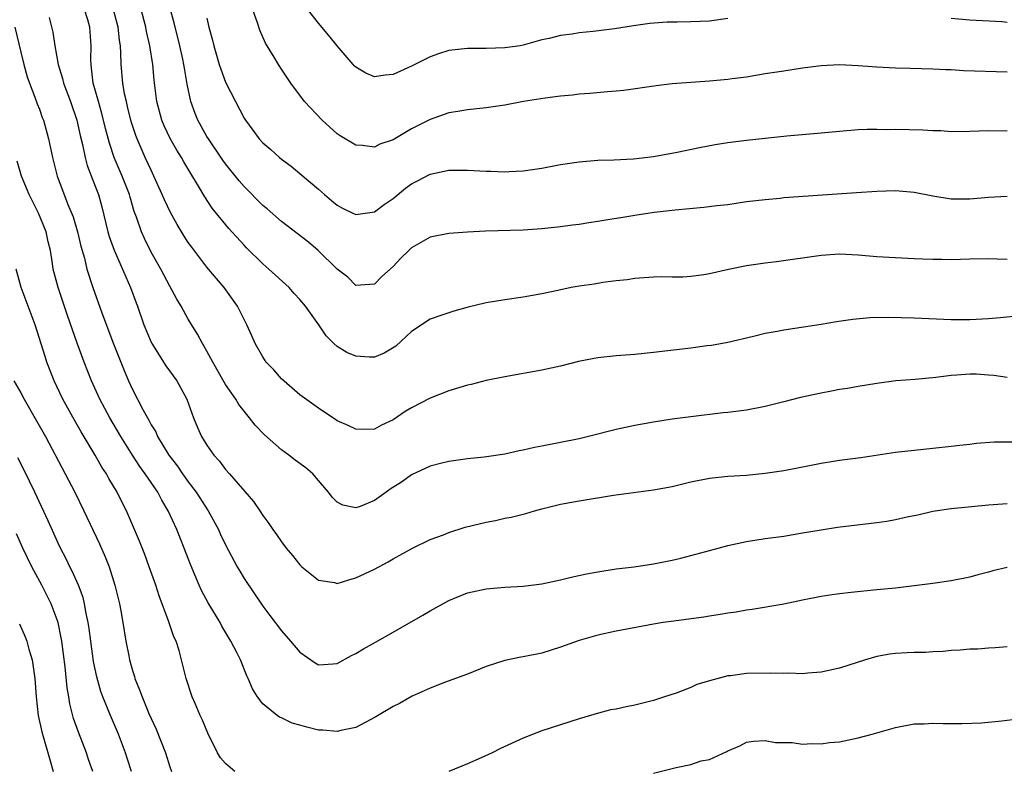
# Model space of a CAD drawing. Units: inches. Extents: x 2529000 to 2532000, y 1536686 to 1539000.
# Drawn here: x 2530555 to 2530661, y 1536909 to 1536990 of the extents above; entities that cross this region are included whole.
import ezdxf

# ---------------------------------------------------------------- set-up
doc = ezdxf.new("R2010")
doc.units = ezdxf.units.IN
doc.header["$MEASUREMENT"] = 0
doc.layers.add('LD25291536_2ft', color=83, linetype='Continuous')

msp = doc.modelspace()

# ---------------------------------------------------------------- linework, layer by layer
at = {"layer": 'LD25291536_2ft'}
for points, elevation in [([(2530661, 1536964.01), (2530659.94, 1536964.06), (2530659, 1536964.09), (2530657, 1536964.06), (2530655, 1536963.99), (2530653.99, 1536964.01), (2530653, 1536964.01), (2530651.93, 1536964.07), (2530651, 1536964.1), (2530649, 1536964.2), (2530647, 1536964.32), (2530645, 1536964.5), (2530643, 1536964.59), (2530641, 1536964.46), (2530636.21, 1536963.79), (2530635, 1536963.65), (2530633, 1536963.36), (2530631.04, 1536962.96), (2530629, 1536962.5), (2530628.39, 1536962.39), (2530627, 1536962.21), (2530626.14, 1536962.14), (2530625, 1536962.13), (2530623.84, 1536962.16), (2530623, 1536962.12), (2530621, 1536961.98), (2530620.16, 1536961.84), (2530619, 1536961.72), (2530617.55, 1536961.55), (2530616.63, 1536961.37), (2530615, 1536961.16), (2530614.15, 1536961), (2530612.71, 1536960.71), (2530611, 1536960.33), (2530609, 1536959.97), (2530607, 1536959.7), (2530605, 1536959.38), (2530603.08, 1536958.92), (2530601.52, 1536958.48), (2530600.03, 1536957.97), (2530599, 1536957.6), (2530597, 1536956.29), (2530595.29, 1536954.71), (2530594.06, 1536953.94), (2530593, 1536953.53), (2530592.46, 1536953.54), (2530591, 1536953.63), (2530590.04, 1536954.04), (2530589, 1536954.69), (2530588.64, 1536955), (2530587.83, 1536955.83), (2530587.04, 1536957), (2530585.61, 1536959), (2530585, 1536959.73), (2530584.38, 1536960.38), (2530583.83, 1536961), (2530581.65, 1536963), (2530581, 1536963.56), (2530579.27, 1536965.27), (2530579, 1536965.55), (2530577.36, 1536967.36), (2530575.56, 1536969.56), (2530574.76, 1536970.76), (2530574.1, 1536971.9), (2530573.26, 1536973.26), (2530572.52, 1536974.52), (2530572.27, 1536975), (2530571.78, 1536975.78), (2530571.05, 1536977.05), (2530570.41, 1536978.41), (2530570.17, 1536979), (2530569.63, 1536981), (2530569.32, 1536983.32), (2530569.18, 1536985), (2530568.88, 1536987), (2530568.52, 1536988.52), (2530568.44, 1536989), (2530567.72, 1536991.72)], 8972), ([(2530661, 1536984.18), (2530656.31, 1536984.31), (2530655, 1536984.4), (2530654.41, 1536984.41), (2530653, 1536984.5), (2530650.57, 1536984.57), (2530649, 1536984.59), (2530647, 1536984.69), (2530645, 1536984.86), (2530643, 1536984.95), (2530641, 1536984.85), (2530639, 1536984.58), (2530637, 1536984.29), (2530635, 1536983.97), (2530633, 1536983.64), (2530631.44, 1536983.44), (2530631, 1536983.37), (2530629, 1536983.2), (2530627, 1536983.07), (2530625, 1536982.91), (2530623.29, 1536982.71), (2530619.8, 1536982.2), (2530619, 1536982.12), (2530618.06, 1536982.06), (2530616.14, 1536981.86), (2530615, 1536981.8), (2530614.29, 1536981.71), (2530613, 1536981.58), (2530611.36, 1536981.36), (2530609.03, 1536981), (2530607, 1536980.63), (2530605, 1536980.34), (2530603, 1536980.12), (2530601.95, 1536979.95), (2530601, 1536979.78), (2530599, 1536979.09), (2530597, 1536978.09), (2530595, 1536976.9), (2530593.59, 1536976.41), (2530593, 1536976.12), (2530591.73, 1536976.27), (2530591, 1536976.3), (2530589.31, 1536977.31), (2530589, 1536977.53), (2530587.37, 1536979), (2530585.5, 1536981), (2530584.02, 1536983), (2530583, 1536984.48), (2530582.68, 1536985), (2530582.23, 1536985.77), (2530581.3, 1536987.3), (2530580.68, 1536988.68), (2530580.41, 1536989.59), (2530579.64, 1536991.64)], 8966), ([(2530631, 1536989.92), (2530629, 1536989.65), (2530627, 1536989.56), (2530625.53, 1536989.53), (2530624.47, 1536989.53), (2530622.61, 1536989.39), (2530620.86, 1536989.14), (2530618.82, 1536988.82), (2530616.52, 1536988.52), (2530615, 1536988.39), (2530614.24, 1536988.24), (2530613, 1536988.12), (2530611.79, 1536987.79), (2530611, 1536987.63), (2530609, 1536987.06), (2530608.66, 1536987), (2530607, 1536986.78), (2530605, 1536986.7), (2530603, 1536986.7), (2530601, 1536986.5), (2530599.87, 1536986.13), (2530599, 1536985.83), (2530597, 1536984.82), (2530595, 1536983.9), (2530594.17, 1536983.83), (2530593, 1536983.66), (2530592.06, 1536984.06), (2530591, 1536984.69), (2530590.84, 1536984.84), (2530590.72, 1536985), (2530589, 1536986.98), (2530588.11, 1536988.11), (2530587, 1536989.42), (2530585.43, 1536991.43)], 8964), ([(2530661, 1536951.34), (2530659.57, 1536951.57), (2530659, 1536951.6), (2530657.7, 1536951.71), (2530657, 1536951.69), (2530655.61, 1536951.61), (2530655, 1536951.55), (2530653.34, 1536951.34), (2530651.13, 1536951.13), (2530649.03, 1536950.97), (2530647, 1536950.7), (2530645, 1536950.38), (2530643.83, 1536950.17), (2530643, 1536950.04), (2530642.14, 1536949.86), (2530641, 1536949.67), (2530638.81, 1536949.19), (2530637, 1536948.71), (2530635, 1536948.22), (2530633, 1536947.84), (2530631, 1536947.57), (2530630.47, 1536947.53), (2530627, 1536947.13), (2530625, 1536946.85), (2530623, 1536946.54), (2530621, 1536946.18), (2530619, 1536945.74), (2530616.02, 1536945), (2530615, 1536944.76), (2530613, 1536944.34), (2530611, 1536943.95), (2530610.2, 1536943.8), (2530609, 1536943.53), (2530608.54, 1536943.46), (2530607, 1536943.11), (2530604.79, 1536942.79), (2530603, 1536942.59), (2530602.52, 1536942.52), (2530601, 1536942.3), (2530600.1, 1536942.1), (2530599, 1536941.81), (2530597, 1536940.88), (2530595.9, 1536940.1), (2530594.68, 1536939.32), (2530594.25, 1536939), (2530593, 1536938.11), (2530591.48, 1536937.48), (2530591, 1536937.33), (2530589.61, 1536937.61), (2530589, 1536937.95), (2530588.46, 1536938.46), (2530588.06, 1536939), (2530587, 1536940.28), (2530586.38, 1536941), (2530585.62, 1536941.62), (2530584.47, 1536942.47), (2530583.8, 1536943), (2530583, 1536943.56), (2530581.18, 1536945.18), (2530580.2, 1536946.2), (2530579.59, 1536947), (2530578.44, 1536948.44), (2530578.1, 1536949), (2530577, 1536950.59), (2530575.64, 1536953), (2530575, 1536954.19), (2530574.51, 1536955), (2530573.99, 1536955.99), (2530573, 1536957.61), (2530572.23, 1536959), (2530571.76, 1536959.76), (2530571, 1536961.16), (2530570.03, 1536963), (2530569, 1536964.83), (2530568.29, 1536966.29), (2530567.97, 1536967), (2530567.44, 1536968.56), (2530567.19, 1536969.19), (2530566.74, 1536970.74), (2530566.67, 1536971), (2530565.9, 1536973), (2530565.04, 1536975), (2530564.52, 1536976.53), (2530564.11, 1536978.11), (2530563.71, 1536979.71), (2530563.33, 1536981), (2530563.27, 1536981.27), (2530562.79, 1536983), (2530562.61, 1536984.61), (2530562.54, 1536985), (2530562.52, 1536985.48), (2530562.56, 1536987), (2530562.43, 1536989), (2530562.2, 1536989.8), (2530561.81, 1536991)], 8976), ([(2530662.08, 1536957.92), (2530660.24, 1536957.76), (2530659, 1536957.64), (2530657, 1536957.54), (2530655, 1536957.54), (2530651, 1536957.72), (2530648.21, 1536957.79), (2530646.25, 1536957.75), (2530644.42, 1536957.58), (2530642.68, 1536957.32), (2530641, 1536957.04), (2530637, 1536956.44), (2530636.3, 1536956.3), (2530635, 1536956.06), (2530633.75, 1536955.75), (2530631, 1536955.12), (2530629.22, 1536954.78), (2530628.74, 1536954.74), (2530627, 1536954.49), (2530623, 1536954.02), (2530621, 1536953.82), (2530619, 1536953.66), (2530617, 1536953.46), (2530616.6, 1536953.4), (2530614.93, 1536953.07), (2530613, 1536952.57), (2530611, 1536952.12), (2530607, 1536951.41), (2530605, 1536951.01), (2530603.4, 1536950.6), (2530603, 1536950.52), (2530601, 1536949.92), (2530599, 1536949.11), (2530597, 1536948.08), (2530596.32, 1536947.68), (2530595, 1536946.8), (2530593.77, 1536946.23), (2530593, 1536945.78), (2530591.76, 1536945.76), (2530591, 1536945.77), (2530590.18, 1536946.18), (2530589, 1536946.7), (2530588.83, 1536946.83), (2530588.53, 1536947), (2530587, 1536948.05), (2530585, 1536949.48), (2530583, 1536951.2), (2530582.18, 1536952.18), (2530581.38, 1536953), (2530581, 1536953.56), (2530580.19, 1536955), (2530579.83, 1536955.83), (2530579.3, 1536957), (2530579, 1536957.56), (2530578.3, 1536959), (2530576.85, 1536961), (2530575, 1536963.22), (2530573.36, 1536965.36), (2530573, 1536965.86), (2530572.55, 1536966.55), (2530571.79, 1536967.79), (2530571.07, 1536969.07), (2530570.43, 1536970.43), (2530570.2, 1536971), (2530569.31, 1536973), (2530569, 1536973.62), (2530568.37, 1536975), (2530567.49, 1536977), (2530567.36, 1536977.36), (2530566.87, 1536978.87), (2530566.48, 1536980.48), (2530566.34, 1536981), (2530566.15, 1536981.85), (2530565.95, 1536983), (2530565.77, 1536985), (2530565.76, 1536986.24), (2530565.71, 1536987), (2530565.6, 1536987.6), (2530565.47, 1536989), (2530564.91, 1536991)], 8974), ([(2530661, 1536970.79), (2530659, 1536970.7), (2530657, 1536970.52), (2530655, 1536970.52), (2530653, 1536970.82), (2530651, 1536971.23), (2530649, 1536971.42), (2530647, 1536971.35), (2530644.82, 1536971.18), (2530637, 1536970.64), (2530636.6, 1536970.6), (2530635, 1536970.45), (2530633, 1536970.21), (2530631, 1536969.92), (2530629.79, 1536969.79), (2530628.4, 1536969.6), (2530625.34, 1536969.34), (2530623.07, 1536969.07), (2530621, 1536968.77), (2530619.48, 1536968.52), (2530618.31, 1536968.31), (2530617, 1536968.1), (2530616.03, 1536967.97), (2530615, 1536967.8), (2530614.29, 1536967.71), (2530613, 1536967.53), (2530611, 1536967.31), (2530609, 1536967.18), (2530604.94, 1536967.06), (2530603, 1536966.97), (2530601, 1536966.82), (2530599, 1536966.42), (2530597, 1536965.28), (2530596.69, 1536965), (2530595.84, 1536964.16), (2530595, 1536963.29), (2530593.79, 1536962.21), (2530593, 1536961.37), (2530591, 1536961.22), (2530590.14, 1536962.14), (2530589, 1536962.99), (2530586.97, 1536965), (2530585.9, 1536965.9), (2530583, 1536968.1), (2530581.46, 1536969.46), (2530581, 1536969.84), (2530579, 1536971.87), (2530578.47, 1536972.47), (2530577, 1536974.32), (2530576.72, 1536974.72), (2530575.16, 1536977), (2530575, 1536977.26), (2530574.02, 1536979), (2530573.73, 1536979.73), (2530573.28, 1536981), (2530572.89, 1536982.89), (2530572.58, 1536984.58), (2530572.53, 1536985), (2530572.42, 1536985.58), (2530572.1, 1536987), (2530571.88, 1536987.88), (2530571.58, 1536989), (2530571.48, 1536989.48), (2530571.06, 1536991)], 8970), ([(2530558.05, 1536990.05), (2530558.45, 1536988.45), (2530558.66, 1536987), (2530559.02, 1536985), (2530559.49, 1536983.49), (2530559.59, 1536983), (2530560.32, 1536981), (2530561, 1536979), (2530561.36, 1536977.36), (2530561.61, 1536976.39), (2530561.91, 1536975), (2530562.13, 1536974.13), (2530563, 1536971.92), (2530563.35, 1536971), (2530563.7, 1536969.7), (2530564.36, 1536967), (2530564.5, 1536966.5), (2530565.02, 1536965.02), (2530566.79, 1536961), (2530567.38, 1536959.38), (2530567.53, 1536959), (2530568.23, 1536957), (2530569, 1536955.14), (2530569.07, 1536955), (2530570.6, 1536952.6), (2530571.77, 1536951), (2530572.85, 1536949), (2530573.54, 1536947), (2530573.98, 1536945.98), (2530574.42, 1536945), (2530575, 1536944.05), (2530575.75, 1536943), (2530576.35, 1536942.35), (2530577, 1536941.46), (2530577.42, 1536941), (2530580, 1536938), (2530580.68, 1536937), (2530581, 1536936.5), (2530581.64, 1536935.64), (2530582.07, 1536935), (2530582.47, 1536934.47), (2530583, 1536933.66), (2530583.52, 1536933), (2530584.2, 1536932.2), (2530585, 1536931.19), (2530585.21, 1536931), (2530587, 1536929.57), (2530588.71, 1536929.29), (2530589, 1536929.21), (2530590.36, 1536929.64), (2530591, 1536929.79), (2530593, 1536930.75), (2530594.47, 1536931.53), (2530595, 1536931.84), (2530597.1, 1536933), (2530599, 1536933.92), (2530600.43, 1536934.43), (2530601, 1536934.67), (2530602.76, 1536935.24), (2530605, 1536935.8), (2530606.03, 1536935.97), (2530607, 1536936.21), (2530607.69, 1536936.31), (2530609.28, 1536936.72), (2530610.2, 1536937), (2530611, 1536937.23), (2530612.41, 1536937.59), (2530613, 1536937.72), (2530615, 1536938.08), (2530618.69, 1536938.69), (2530623, 1536939.27), (2530625, 1536939.63), (2530625.85, 1536939.85), (2530627, 1536940.11), (2530629, 1536940.53), (2530631, 1536940.74), (2530633, 1536940.86), (2530635, 1536941.05), (2530637, 1536941.35), (2530639.93, 1536941.93), (2530641, 1536942.15), (2530642.34, 1536942.34), (2530643, 1536942.45), (2530645.27, 1536942.73), (2530649, 1536943.3), (2530651, 1536943.54), (2530653, 1536943.73), (2530655, 1536943.95), (2530655.92, 1536944.08), (2530657, 1536944.19), (2530657.72, 1536944.28), (2530659.59, 1536944.41), (2530661.59, 1536944.41)], 8978), ([(2530575, 1536989.98), (2530575.2, 1536989), (2530575.6, 1536987.6), (2530575.73, 1536987), (2530576.33, 1536985), (2530576.49, 1536984.49), (2530577, 1536983.1), (2530578.06, 1536981), (2530579, 1536979.22), (2530579.14, 1536979), (2530579.94, 1536977.94), (2530580.63, 1536977), (2530581, 1536976.58), (2530581.85, 1536975.85), (2530582.79, 1536975), (2530583, 1536974.83), (2530584.05, 1536974.05), (2530585, 1536973.28), (2530587, 1536971.59), (2530587.63, 1536971), (2530588.37, 1536970.37), (2530589, 1536969.87), (2530589.56, 1536969.56), (2530590.68, 1536969), (2530591, 1536968.86), (2530593, 1536969.15), (2530594.06, 1536969.94), (2530595, 1536970.6), (2530596.33, 1536971.68), (2530597, 1536972.16), (2530597.57, 1536972.43), (2530599, 1536973.21), (2530601, 1536973.64), (2530603, 1536973.64), (2530605, 1536973.52), (2530605.52, 1536973.52), (2530607, 1536973.45), (2530607.49, 1536973.48), (2530609, 1536973.55), (2530611, 1536973.85), (2530613, 1536974.23), (2530615, 1536974.54), (2530617, 1536974.7), (2530618.74, 1536974.74), (2530620.84, 1536974.84), (2530623, 1536975.09), (2530625.55, 1536975.55), (2530627.94, 1536976.06), (2530629.61, 1536976.39), (2530631, 1536976.61), (2530633, 1536976.87), (2530637.31, 1536977.31), (2530641, 1536977.64), (2530643, 1536977.84), (2530645, 1536978), (2530645.96, 1536978.04), (2530647, 1536978.04), (2530648.01, 1536978.01), (2530649, 1536978.02), (2530651.95, 1536977.95), (2530653, 1536977.89), (2530653.88, 1536977.88), (2530655, 1536977.8), (2530657, 1536977.81), (2530659, 1536977.9), (2530661, 1536977.85)], 8968), ([(2530661, 1536989.52), (2530660.43, 1536989.57), (2530657, 1536989.77), (2530655, 1536989.94)], 8964), ([(2530554.37, 1536989), (2530555, 1536986.31), (2530555.33, 1536985), (2530555.68, 1536983.68), (2530555.92, 1536983), (2530556.52, 1536981.48), (2530556.76, 1536980.76), (2530557, 1536980.17), (2530557.3, 1536979.3), (2530557.42, 1536979), (2530557.96, 1536977), (2530558.4, 1536975), (2530558.92, 1536973), (2530559.48, 1536971.48), (2530560.06, 1536969.94), (2530560.61, 1536968.61), (2530561.1, 1536967), (2530561.46, 1536965.46), (2530561.84, 1536964.16), (2530562.1, 1536963), (2530562.72, 1536961), (2530563.69, 1536958.31), (2530564.95, 1536954.95), (2530566.1, 1536952.1), (2530566.57, 1536951), (2530567, 1536950.06), (2530568.11, 1536947.89), (2530568.6, 1536947), (2530568.75, 1536946.75), (2530569, 1536946.26), (2530569.49, 1536945.49), (2530569.69, 1536945), (2530570.92, 1536943), (2530571.82, 1536941.82), (2530572.38, 1536941), (2530573, 1536940.13), (2530573.84, 1536939), (2530575.12, 1536937), (2530576.23, 1536935), (2530576.46, 1536934.46), (2530577, 1536933.35), (2530578.25, 1536931), (2530578.52, 1536930.52), (2530579, 1536929.72), (2530581, 1536926.75), (2530581.76, 1536925.76), (2530583, 1536924.11), (2530583.99, 1536923), (2530585, 1536921.8), (2530586.65, 1536920.65), (2530587, 1536920.45), (2530588.56, 1536920.56), (2530589, 1536920.61), (2530590.54, 1536921.46), (2530591, 1536921.67), (2530591.82, 1536922.18), (2530593.1, 1536922.9), (2530595, 1536923.95), (2530598.22, 1536925.78), (2530599, 1536926.26), (2530601, 1536927.36), (2530603, 1536928.19), (2530605, 1536928.64), (2530607, 1536928.81), (2530609, 1536928.91), (2530611, 1536929.17), (2530613, 1536929.6), (2530614.13, 1536929.87), (2530615.78, 1536930.22), (2530617, 1536930.45), (2530619, 1536930.76), (2530620.93, 1536931), (2530623, 1536931.31), (2530625, 1536931.72), (2530625.93, 1536931.93), (2530628.62, 1536932.62), (2530629.95, 1536933), (2530631, 1536933.28), (2530633, 1536933.72), (2530635, 1536934.02), (2530637, 1536934.3), (2530639, 1536934.63), (2530641, 1536934.98), (2530642.76, 1536935.24), (2530647, 1536935.76), (2530648.09, 1536935.91), (2530649, 1536936.08), (2530650.41, 1536936.41), (2530651.41, 1536936.59), (2530653, 1536936.97), (2530655, 1536937.26), (2530659, 1536937.67), (2530661, 1536937.8)], 8980), ([(2530661, 1536930.9), (2530659.45, 1536930.55), (2530659, 1536930.41), (2530657.87, 1536930.13), (2530657, 1536929.88), (2530655, 1536929.49), (2530653, 1536929.21), (2530649, 1536928.71), (2530647, 1536928.5), (2530644.24, 1536928.24), (2530643, 1536928.09), (2530641.94, 1536927.94), (2530641, 1536927.79), (2530639, 1536927.4), (2530637.02, 1536926.98), (2530633.61, 1536926.39), (2530633, 1536926.34), (2530631.88, 1536926.12), (2530631, 1536926.02), (2530630.15, 1536925.85), (2530629, 1536925.69), (2530628.41, 1536925.59), (2530624.88, 1536925.12), (2530624.04, 1536925), (2530623, 1536924.83), (2530619, 1536924.08), (2530617, 1536923.65), (2530615, 1536923.06), (2530613, 1536922.34), (2530611, 1536921.71), (2530609, 1536921.3), (2530608.73, 1536921.27), (2530607, 1536920.93), (2530605, 1536920.29), (2530603, 1536919.45), (2530600.54, 1536918.54), (2530599, 1536917.95), (2530597.07, 1536917.07), (2530595.69, 1536916.31), (2530595, 1536915.96), (2530593.15, 1536914.85), (2530592.54, 1536914.54), (2530591, 1536913.71), (2530589.39, 1536913.39), (2530589, 1536913.27), (2530587.44, 1536913.44), (2530587, 1536913.44), (2530585.74, 1536913.74), (2530585, 1536913.96), (2530584.17, 1536914.17), (2530583, 1536914.74), (2530582.81, 1536914.81), (2530582.54, 1536915), (2530581, 1536916.26), (2530580.44, 1536917), (2530579.89, 1536917.89), (2530579.44, 1536919), (2530579.28, 1536919.28), (2530578.59, 1536921), (2530578.21, 1536921.79), (2530577.58, 1536923), (2530576.61, 1536924.61), (2530576.41, 1536925), (2530575.13, 1536927.13), (2530574.43, 1536928.43), (2530574.17, 1536929), (2530573.23, 1536931.23), (2530572.55, 1536933), (2530571.75, 1536935), (2530570.84, 1536937), (2530570.14, 1536938.14), (2530569.71, 1536939), (2530568.36, 1536941), (2530567.79, 1536941.79), (2530566.99, 1536942.99), (2530565.73, 1536945), (2530564.56, 1536947), (2530563.48, 1536949), (2530562.58, 1536951), (2530561.8, 1536953), (2530561.05, 1536955.05), (2530560.01, 1536958.01), (2530559, 1536961), (2530558.49, 1536963), (2530558.41, 1536963.59), (2530558.17, 1536965), (2530557.94, 1536965.94), (2530557.71, 1536967), (2530556.89, 1536969), (2530555.9, 1536971), (2530555.07, 1536973), (2530554.59, 1536974.59)], 8982), ([(2530578.01, 1536909), (2530577, 1536909.84), (2530576.46, 1536910.46), (2530576.14, 1536911), (2530575.1, 1536913.1), (2530574.51, 1536914.51), (2530574.27, 1536915), (2530573.72, 1536916.28), (2530573.43, 1536917), (2530572.77, 1536919), (2530572.42, 1536920.42), (2530572.01, 1536921.99), (2530571.69, 1536923), (2530571.46, 1536923.46), (2530570.91, 1536925.09), (2530569.86, 1536927.86), (2530569.49, 1536929), (2530568.8, 1536931), (2530568.31, 1536932.31), (2530567.74, 1536933.74), (2530566.34, 1536937), (2530565.89, 1536937.89), (2530565.36, 1536939), (2530564.47, 1536940.47), (2530564.2, 1536941), (2530563.72, 1536941.72), (2530563, 1536943), (2530561.49, 1536945.49), (2530560.75, 1536946.75), (2530559.52, 1536949), (2530558.58, 1536951), (2530557.81, 1536953), (2530557.6, 1536953.6), (2530556.53, 1536957), (2530555.79, 1536959), (2530555.02, 1536961), (2530554.49, 1536963)], 8984), ([(2530554.26, 1536951), (2530555, 1536949.7), (2530555.36, 1536949), (2530556.7, 1536946.7), (2530557.65, 1536945), (2530559.77, 1536941), (2530560.8, 1536939), (2530561.78, 1536937), (2530563.47, 1536933.47), (2530564.07, 1536932.07), (2530564.48, 1536931), (2530565.11, 1536929), (2530565.6, 1536927), (2530565.75, 1536926.25), (2530565.97, 1536925), (2530566.29, 1536923), (2530566.59, 1536921.41), (2530566.67, 1536921), (2530567, 1536919.83), (2530567.21, 1536919.21), (2530567.26, 1536919), (2530567.77, 1536917.77), (2530568.04, 1536917), (2530568.77, 1536915.23), (2530569, 1536914.68), (2530569.53, 1536913.53), (2530570.53, 1536911), (2530571, 1536909.5), (2530571.18, 1536909)], 8986), ([(2530566.9, 1536909), (2530566.43, 1536910.43), (2530566.25, 1536911), (2530565.48, 1536913), (2530564.63, 1536915), (2530563.8, 1536917), (2530563.59, 1536917.59), (2530563.15, 1536919.15), (2530562.82, 1536920.82), (2530562.52, 1536923), (2530562.35, 1536924.35), (2530562.25, 1536925), (2530562.02, 1536925.98), (2530561.85, 1536927), (2530561.69, 1536927.69), (2530561.18, 1536929), (2530560.52, 1536930.52), (2530560.26, 1536931), (2530559.86, 1536931.86), (2530559.26, 1536933), (2530559, 1536933.54), (2530557.92, 1536935.92), (2530556.5, 1536939), (2530555.37, 1536941.37), (2530554.69, 1536942.69)], 8988), ([(2530562.72, 1536909), (2530562.28, 1536910.28), (2530562.05, 1536911), (2530561.2, 1536913.2), (2530560.67, 1536914.67), (2530560.25, 1536916.26), (2530560.15, 1536917), (2530559.99, 1536917.99), (2530559.76, 1536920.24), (2530559.6, 1536921.6), (2530559.4, 1536923), (2530559.35, 1536923.35), (2530559, 1536925.02), (2530558.26, 1536927), (2530557.26, 1536929), (2530556.18, 1536931), (2530555.21, 1536933), (2530554.55, 1536934.55)], 8990), ([(2530554.87, 1536924.87), (2530555.48, 1536923.48), (2530555.65, 1536923), (2530555.87, 1536922.13), (2530556.22, 1536921), (2530556.52, 1536919), (2530556.66, 1536917), (2530556.86, 1536915), (2530557.24, 1536913.24), (2530558.15, 1536910.15), (2530558.47, 1536909)], 8992), ([(2530661, 1536922.4), (2530659.73, 1536922.27), (2530659, 1536922.24), (2530657.85, 1536922.15), (2530657, 1536922.13), (2530655.97, 1536922.03), (2530655, 1536921.99), (2530654.11, 1536921.89), (2530653, 1536921.85), (2530652.21, 1536921.79), (2530651, 1536921.79), (2530650.27, 1536921.73), (2530649, 1536921.68), (2530648.39, 1536921.61), (2530647, 1536921.34), (2530645.78, 1536921), (2530643, 1536920.09), (2530641.85, 1536919.85), (2530641, 1536919.65), (2530639.58, 1536919.57), (2530639, 1536919.5), (2530637.54, 1536919.54), (2530637, 1536919.52), (2530635.55, 1536919.55), (2530633, 1536919.51), (2530631.28, 1536919.28), (2530631, 1536919.26), (2530629, 1536918.73), (2530627.66, 1536918.34), (2530627, 1536918.02), (2530625.42, 1536917.42), (2530624.17, 1536917), (2530623, 1536916.63), (2530621, 1536916.12), (2530620.05, 1536915.95), (2530619, 1536915.7), (2530618.39, 1536915.6), (2530616.82, 1536915.18), (2530615, 1536914.64), (2530611, 1536913.35), (2530609, 1536912.57), (2530606.55, 1536911.45), (2530605.64, 1536911), (2530604.46, 1536910.46), (2530603, 1536909.82), (2530601, 1536908.98)], 8984), ([(2530623, 1536908.82), (2530625.43, 1536909.43), (2530627, 1536909.74), (2530628.12, 1536910.12), (2530629, 1536910.29), (2530630.88, 1536911.12), (2530631, 1536911.22), (2530632.26, 1536911.74), (2530633, 1536912.13), (2530633.75, 1536912.25), (2530635, 1536912.31), (2530636.12, 1536912.12), (2530637.91, 1536912.09), (2530639, 1536911.94), (2530640, 1536912), (2530641, 1536911.96), (2530641.9, 1536912.1), (2530643, 1536912.19), (2530644.5, 1536912.5), (2530645, 1536912.61), (2530646.48, 1536913), (2530649, 1536913.71), (2530651, 1536914.1), (2530652.1, 1536914.1), (2530653, 1536914.19), (2530654.13, 1536914.13), (2530655, 1536914.16), (2530656.14, 1536914.14), (2530658.23, 1536914.23), (2530660.44, 1536914.44), (2530662.73, 1536914.73)], 8986)]:
    msp.add_lwpolyline(points, dxfattribs=dict(at, elevation=elevation))

doc.saveas('drawing.dxf')
